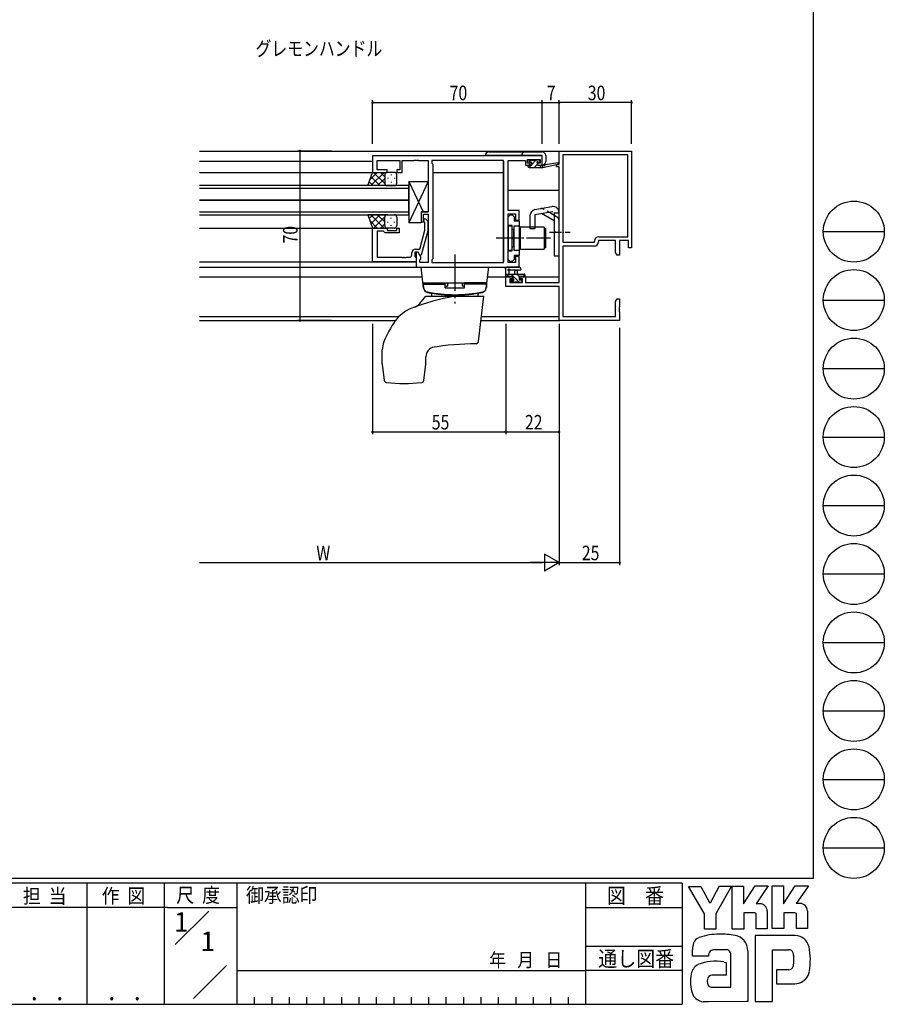
# Model space of a CAD drawing. Extents: x 0 to 1133, y 0 to 806.
# Drawn here: x 776 to 1133, y 0 to 407 of the extents above; entities that cross this region are included whole.
import ezdxf
from ezdxf.enums import TextEntityAlignment as Align

# ---------------------------------------------------------------- set-up
doc = ezdxf.new("R2010")
doc.units = 0
doc.linetypes.add('YCENTER_1', pattern=[13, 10, -1, 1, -1])
doc.linetypes.add('YHIDDEN_1', pattern=[4, 3, -1])
for name, color, linetype in [('USER1', 3, 'CONTINUOUS'), ('YKK_11', 7, 'CONTINUOUS'), ('YKK_12', 2, 'CONTINUOUS'), ('YKK_13', 4, 'CONTINUOUS'), ('YKK_D', 6, 'CONTINUOUS'), ('YKK_ZWAK', 7, 'CONTINUOUS')]:
    doc.layers.add(name, color=color, linetype=linetype)
doc.styles.get("Standard").update_dxf_attribs({"font": 'ROMANS.SHX', "bigfont": 'EXTFONT.SHX'})
doc.styles.add('YKK_OSSTYLE1', font='romans.shx', dxfattribs={"width": 0.9, "bigfont": 'EXTFONT.SHX'})

# ---------------------------------------------------------------- blocks, each defined once
blk = doc.blocks.new('A201')
at = {"layer": 'YKK_ZWAK', "color": 254, "linetype": 'Continuous'}
for p, q in [((571, 410), (571, 35)), ((571, 35), (21, 35)), ((544, 34), (21, 34)), ((437, 34), (437, 9)), ((452, 34), (452, 9)), ((524, 34), (524, 9)), ((544, 34), (544, 9)), ((548.59, 27.71), (545.31, 33.35)), ((545.31, 33.35), (547.82, 33.35)), ((547.82, 33.35), (549.62, 29.99)), ((551.6, 33.43), (549.77, 29.88)), ((554.19, 33.43), (550.95, 27.7)), ((551.6, 33.43), (554.19, 33.43)), ((554.33, 24.55), (554.33, 33.41)), ((554.33, 33.41), (556.63, 33.41)), ((556.63, 29.77), (559.04, 33.45)), ((556.63, 33.41), (556.63, 29.77)), ((559.04, 33.45), (561.77, 33.45)), ((561.77, 33.45), (559.24, 29.78)), ((562.55, 24.63), (562.55, 33.49)), ((562.55, 33.49), (564.89, 33.49)), ((564.89, 29.78), (567.34, 33.49)), ((564.89, 33.49), (564.89, 29.78)), ((567.34, 33.49), (570.04, 33.49)), ((569.77, 33.02), (567.54, 29.84)), ((570.04, 33.49), (569.77, 33.02)), ((549.62, 29.99), (549.77, 29.88)), ((559.99, 29.78), (559.24, 29.78)), ((568.29, 29.84), (567.54, 29.84)), ((548.59, 24.53), (548.59, 27.71)), ((550.95, 27.7), (550.95, 24.53)), ((558.98, 27.87), (556.7, 27.87)), ((556.7, 27.87), (556.7, 24.55)), ((559.29, 27.75), (558.98, 27.87)), ((559.29, 24.61), (559.29, 27.75)), ((561.53, 28.24), (561.53, 24.61)), ((567.26, 27.89), (564.99, 27.89)), ((564.99, 27.89), (564.99, 24.63)), ((567.57, 27.77), (567.26, 27.89)), ((567.57, 24.65), (567.57, 27.77)), ((569.83, 28.24), (569.83, 24.65)), ((550.95, 24.53), (548.59, 24.53)), ((556.7, 24.55), (554.33, 24.55)), ((561.53, 24.61), (559.29, 24.61)), ((564.99, 24.63), (562.55, 24.63)), ((567.57, 24.68), (567.61, 24.65)), ((569.83, 24.65), (567.57, 24.65)), ((559.02, 23.22), (559.02, 9.57)), ((567.3, 23.22), (559.02, 23.22)), ((524, 21), (544, 21)), ((546.08, 18.95), (546.08, 20.33)), ((549.41, 18.95), (546.08, 18.95)), ((553.25, 20.28), (550.61, 20.23)), ((554.02, 12.52), (554.02, 19.47)), ((557.51, 20.01), (557.51, 9.59)), ((562.61, 9.57), (562.61, 20.24)), ((562.61, 20.24), (565.93, 20.24)), ((566.98, 19.17), (566.99, 17.29)), ((552.55, 17.73), (553.05, 17.62)), ((553.05, 17.62), (553.05, 15.05)), ((452, 16), (524, 16)), ((553.05, 15.05), (550.2, 15.05)), ((566.01, 16.15), (563.48, 16.15)), ((563.48, 16.15), (563.48, 13.2)), ((550, 12.52), (554.02, 12.52)), ((553.71, 12.52), (553.96, 12.52)), ((554.02, 12.52), (554.02, 12.52)), ((563.48, 13.2), (567.28, 13.2)), ((567.28, 13.2), (568.06, 13.37)), ((21, 9), (544, 9)), ((549.41, 9.53), (548.34, 9.53)), ((557.28, 9.55), (549.41, 9.53)), ((557.51, 9.59), (557.28, 9.55)), ((559.02, 9.57), (562.05, 9.57)), ((562.05, 9.57), (562.61, 9.57))]:
    blk.add_line(p, q, dxfattribs=at)
at = {"layer": 'YKK_ZWAK', "color": 8, "linetype": 'Continuous'}
for p, q in [((573.13, 168.56), (585.73, 168.56)), ((573.13, 154.42), (585.73, 154.42)), ((573.13, 140.28), (585.73, 140.28)), ((573.13, 126.14), (585.73, 126.14)), ((573.13, 112), (585.73, 112)), ((573.13, 97.86), (585.73, 97.86)), ((573.13, 83.72), (585.73, 83.72)), ((573.13, 69.58), (585.73, 69.58)), ((573.13, 55.44), (585.73, 55.44)), ((573.13, 41.3), (585.73, 41.3))]:
    blk.add_line(p, q, dxfattribs=at)
at = {"layer": 'YKK_ZWAK', "color": 131, "linetype": 'Continuous'}
for p, q in [((421, 34), (421, 9)), ((437.7, 29), (389, 29)), ((437.7, 29), (452, 29)), ((524, 29), (544, 29)), ((439.26, 21.33), (446.19, 28.25)), ((443.05, 10.18), (449.85, 16.98)), ((544, 16), (524, 16)), ((455.6, 10.5), (455.6, 9)), ((459.2, 10.5), (459.2, 9)), ((462.8, 10.5), (462.8, 9)), ((466.4, 10.5), (466.4, 9)), ((470, 10.5), (470, 9)), ((473.6, 10.5), (473.6, 9)), ((477.2, 10.5), (477.2, 9)), ((480.8, 10.5), (480.8, 9)), ((484.4, 10.5), (484.4, 9)), ((488, 10.5), (488, 9)), ((491.6, 10.5), (491.6, 9)), ((495.2, 10.5), (495.2, 9)), ((498.8, 10.5), (498.8, 9)), ((502.4, 10.5), (502.4, 9)), ((506, 10.5), (506, 9)), ((509.6, 10.5), (509.6, 9)), ((513.2, 10.5), (513.2, 9)), ((516.8, 10.5), (516.8, 9)), ((520.4, 10.5), (520.4, 9))]:
    blk.add_line(p, q, dxfattribs=at)
at = {"layer": 'YKK_ZWAK', "color": 8, "linetype": 'Continuous'}
for centre in [(579.43, 168.56), (579.43, 154.42), (579.43, 140.28), (579.43, 126.14), (579.43, 112), (579.43, 97.86), (579.43, 83.72), (579.43, 69.58), (579.43, 55.44), (579.43, 41.3)]:
    blk.add_circle(centre, 6.3, dxfattribs=at)
at = {"layer": 'YKK_ZWAK', "color": 254, "linetype": 'Continuous'}
for centre, radius, start, end in [((559.99, 28.24), 1.54, 0.0017, 89.996), ((568.29, 28.29), 1.54, 0.0017, 89.996), ((548, 21.1), 1.75, 109.0213, 161.5126), ((551.66, 10.86), 12.63, 89.8916, 109.3085), ((552.03, 8.67), 14.82, 78.7801, 91.4694), ((554.38, 20.07), 3.18, 40.6642, 80.3169), ((567.19, 20.11), 3.1, 14.4457, 87.0875), ((549.69, 20.31), 3.6, 158.4108, 179.7178), ((554.22, 20.08), 3.29, 358.7806, 38.7656), ((555.55, 18.15), 14.9, 350.9903, 10.6762), ((550.91, 18.99), 1.51, 138.4638, 181.7136), ((550.51, 19.02), 1.21, 85.5055, 126.7804), ((552.9, 19.18), 1.16, 14.7552, 72.4499), ((566.05, 19.37), 0.878, 16.4312, 96.9166), ((564.38, 18.85), 2.62, 4.9342, 17.0355), ((548.59, 14.77), 2.79, 121.8271, 169.0847), ((550.8, 8.39), 9.51, 79.381, 112.0583), ((566.01, 17.08), 0.933, 269.9547, 342.9014), ((564.36, 17.54), 2.64, 343.6902, 354.7536), ((553.61, 13.72), 7.92, 168.7637, 199.8008), ((550.21, 14.01), 1.03, 90.3395, 178.0364), ((567.24, 16.32), 3.07, 285.4429, 349.9045), ((550.84, 13.77), 1.69, 171.082, 216.7192), ((550.18, 13.6), 1.09, 230.9728, 260.7549), ((548.6, 12.25), 2.73, 207.3144, 263.5946)]:
    blk.add_arc(centre, radius, start, end, dxfattribs=at)
at = {"layer": 'YKK_ZWAK', "color": 131, "linetype": 'Continuous', "style": 'YKK_OSSTYLE1', "width": 0.9}
for s, height, p in [('担  当', 3, (407.82, 29.87)), ('作  図', 3, (424.09, 29.88)), ('尺  度', 3, (439.51, 30.04)), ('御承認印', 3, (453.91, 30.05)), ('図\u3000番', 3.2, (528.43, 29.81)), ('通し図番', 3.2, (526.63, 16.8)), ('年   月   日', 2.828, (504.13, 16.74)), (' ． ．', 3.5, (408.18, 9.75)), (' ． ．', 3.5, (424.18, 9.75))]:
    blk.add_text(s, height=height, dxfattribs=at).set_placement(p)

msp = doc.modelspace()

# ---------------------------------------------------------------- linework, layer by layer
at = {"layer": 'YKK_11', "color": 0, "linetype": 'ByBlock', "lineweight": -2, "ltscale": 0.5}
for p, q in [((922.09, 350.4), (922.09, 343.6)), ((992.09, 350.4), (922.09, 350.4)), ((992.09, 346.6), (992.09, 350.4)), ((924.02, 348.47), (933.29, 348.47)), ((924.02, 344.6), (924.02, 348.47)), ((933.29, 348.47), (933.29, 344.6)), ((934.29, 348.47), (939.13, 348.47)), ((934.29, 343.6), (934.29, 348.47)), ((939.13, 348.47), (939.32, 348.59)), ((939.32, 348.59), (939.87, 348.59)), ((939.87, 348.59), (940.05, 348.47)), ((940.05, 348.47), (940.13, 348.47)), ((940.13, 348.47), (940.32, 348.59)), ((940.32, 348.59), (940.87, 348.59)), ((940.87, 348.59), (941.05, 348.47)), ((941.05, 348.47), (945.09, 348.47)), ((945.09, 348.47), (945.09, 327.3)), ((976.16, 348.47), (946.59, 348.47)), ((946.59, 348.47), (946.59, 347.4)), ((946.59, 347.4), (947.02, 346.97)), ((947.02, 346.97), (947.02, 307.83)), ((976.16, 306.33), (976.16, 348.47)), ((976.16, 306.33), (976.16, 348.47)), ((978.09, 348.47), (985.29, 348.47)), ((978.09, 327.9), (978.09, 348.47)), ((985.29, 348.47), (985.29, 347.67)), ((985.29, 347.67), (985.29, 346.6)), ((985.29, 346.6), (987.19, 346.6)), ((986.09, 347.4), (986.09, 348.9)), ((986.09, 348.9), (991.29, 348.9)), ((987.19, 347.4), (986.09, 347.4)), ((987.19, 346.6), (987.19, 347.4)), ((990.19, 347.4), (990.19, 346.6)), ((991.29, 347.4), (990.19, 347.4)), ((990.19, 346.6), (992.09, 346.6)), ((991.29, 348.9), (991.29, 347.4)), ((922.09, 343.6), (928.09, 343.6)), ((928.09, 344.6), (924.02, 344.6)), ((928.09, 343.6), (928.09, 344.6)), ((932.09, 344.6), (932.09, 343.6)), ((933.29, 344.6), (932.09, 344.6)), ((932.09, 343.6), (934.29, 343.6)), ((942.09, 327.3), (942.09, 323.1)), ((945.09, 327.3), (942.09, 327.3)), ((943.09, 326.3), (945.09, 326.3)), ((943.09, 323.1), (943.09, 326.3)), ((945.09, 326.3), (945.09, 306.33)), ((982.59, 327.9), (978.09, 327.9)), ((978.09, 306.33), (978.09, 326.4)), ((978.09, 326.4), (981.09, 326.4)), ((978.09, 325.2), (978.89, 326)), ((978.89, 326), (979.79, 326)), ((979.79, 326), (980.59, 325.2)), ((981.09, 326.4), (981.09, 323.9)), ((982.59, 323.9), (982.59, 327.9)), ((942.09, 323.1), (943.09, 323.1)), ((943.69, 322.95), (943.27, 323.38)), ((943.69, 319.66), (943.69, 322.95)), ((944.12, 324.22), (944.89, 323.45)), ((944.89, 323.45), (944.89, 319.5)), ((978.09, 321.6), (978.09, 325.2)), ((979.69, 321.6), (978.09, 321.6)), ((979.69, 316.86), (979.69, 321.6)), ((980.59, 325.2), (980.59, 323.58)), ((980.59, 323.58), (982.59, 323.58)), ((981.09, 323.9), (982.59, 323.9)), ((982.59, 323.58), (982.59, 309.23)), ((922.09, 306.6), (922.09, 320.6)), ((922.09, 320.6), (928.09, 320.6)), ((924.02, 319.3), (924.02, 308.53)), ((926.59, 319.3), (924.02, 319.3)), ((926.79, 319.1), (926.59, 319.3)), ((927.29, 318.6), (926.79, 319.1)), ((933.09, 318.6), (927.29, 318.6)), ((928.09, 320.6), (928.09, 319.6)), ((928.09, 319.6), (932.09, 319.6)), ((932.09, 320.6), (933.09, 320.6)), ((932.09, 319.6), (932.09, 320.6)), ((933.09, 320.6), (933.09, 318.6)), ((941.61, 311.9), (943.69, 319.66)), ((944.89, 319.5), (942.19, 309.4)), ((979.81, 316.68), (979.69, 316.86)), ((979.69, 315.94), (979.81, 316.13)), ((979.69, 311.2), (979.69, 315.94)), ((979.81, 316.13), (979.81, 316.68)), ((938.29, 309.53), (938.29, 310.4)), ((939.59, 310.6), (939.59, 308.8)), ((940.89, 310.6), (939.59, 310.6)), ((939.79, 311.9), (941.61, 311.9)), ((940.09, 310.6), (940.09, 304.4)), ((940.89, 310.6), (940.09, 310.6)), ((941.59, 309.4), (940.89, 310.6)), ((942.02, 308.64), (940.89, 310.6)), ((942.19, 309.4), (941.59, 309.4)), ((978.09, 311.2), (979.69, 311.2)), ((978.09, 307.6), (978.09, 311.2)), ((980.59, 309.23), (980.59, 307.6)), ((982.59, 309.23), (980.59, 309.23)), ((940.09, 306.6), (922.09, 306.6)), ((924.02, 308.53), (934.13, 308.53)), ((934.13, 308.53), (934.32, 308.41)), ((934.32, 308.41), (934.87, 308.41)), ((934.87, 308.41), (935.05, 308.53)), ((935.05, 308.53), (935.13, 308.53)), ((935.13, 308.53), (935.32, 308.41)), ((935.32, 308.41), (935.87, 308.41)), ((935.87, 308.41), (936.05, 308.53)), ((936.05, 308.53), (937.29, 308.53)), ((939.59, 308.8), (939.79, 308.6)), ((939.79, 308.6), (940.09, 308.3)), ((940.09, 308.3), (940.09, 306.6)), ((941.59, 307.4), (942.02, 307.83)), ((941.59, 306.33), (941.59, 307.4)), ((945.09, 306.33), (941.59, 306.33)), ((942.02, 307.83), (942.02, 308.64)), ((947.02, 307.83), (946.59, 307.4)), ((946.59, 307.4), (946.59, 306.33)), ((946.59, 306.33), (976.16, 306.33)), ((978.89, 306.8), (978.09, 307.6)), ((981.09, 306.33), (978.09, 306.33)), ((979.79, 306.8), (978.89, 306.8)), ((980.59, 307.6), (979.79, 306.8)), ((981.09, 308.9), (981.09, 306.33)), ((982.59, 308.9), (981.09, 308.9)), ((982.59, 304.4), (982.59, 308.9)), ((940.09, 304.4), (982.59, 304.4))]:
    msp.add_line(p, q, dxfattribs=at)
at = {"layer": 'YKK_11', "color": 0, "linetype": 'ByBlock', "lineweight": -2}
for p, q in [((999.09, 352.4), (1029.09, 352.4)), ((999.09, 346.9), (999.09, 352.4)), ((1000.72, 350.77), (1000.72, 314.7)), ((1000.72, 350.77), (1000.72, 314.7)), ((1027.46, 350.77), (1000.72, 350.77)), ((1027.46, 317.03), (1027.46, 350.77)), ((1029.09, 352.4), (1029.09, 312.4)), ((998.09, 345.9), (998.09, 346.9)), ((998.09, 346.9), (999.09, 346.9)), ((999.09, 345.9), (998.09, 345.9)), ((999.09, 298.13), (999.09, 345.9)), ((1000.72, 314.7), (1013.76, 314.7)), ((1013.76, 314.7), (1013.76, 315.23)), ((1022.46, 315.4), (1015.39, 315.4)), ((1015.39, 315.4), (1015.39, 314.87)), ((1015.56, 317.03), (1027.46, 317.03)), ((1022.46, 310.49), (1022.46, 315.4)), ((1027.79, 315.4), (1024.09, 315.4)), ((1024.09, 315.4), (1024.09, 309.4)), ((1027.79, 312.4), (1027.79, 315.4)), ((1000.72, 313.07), (1000.72, 284.03)), ((1013.59, 313.07), (1000.72, 313.07)), ((1023.09, 309.4), (1022.46, 310.49)), ((1024.09, 309.4), (1023.09, 309.4)), ((1029.09, 312.4), (1027.79, 312.4)), ((977.09, 296.5), (977.09, 300.4)), ((977.09, 300.4), (979.89, 300.4)), ((979.89, 299.6), (978.72, 299.6)), ((978.72, 299.6), (978.72, 298.13)), ((978.72, 298.13), (983.99, 298.13)), ((979.89, 300.4), (979.89, 299.6)), ((982.89, 299.6), (982.89, 300.4)), ((982.89, 300.4), (985.19, 300.4)), ((983.99, 299.6), (982.89, 299.6)), ((983.99, 298.13), (983.99, 299.6)), ((985.19, 300.4), (985.19, 298.13)), ((985.19, 298.13), (999.09, 298.13)), ((999.09, 296.5), (977.09, 296.5)), ((999.09, 282.4), (999.09, 296.5)), ((1022.46, 290.31), (1023.09, 291.4)), ((1022.46, 284.03), (1022.46, 290.31)), ((1023.09, 291.4), (1024.09, 291.4)), ((1024.09, 291.4), (1024.09, 287.86)), ((1024.09, 287.86), (1023.97, 287.67)), ((1023.97, 287.67), (1023.97, 287.13)), ((1023.97, 287.13), (1024.09, 286.94)), ((1024.09, 286.86), (1023.97, 286.67)), ((1023.97, 286.67), (1023.97, 286.13)), ((1023.97, 286.13), (1024.09, 285.94)), ((1024.09, 286.94), (1024.09, 286.86)), ((1024.09, 285.94), (1024.09, 282.4)), ((1024.09, 282.4), (999.09, 282.4)), ((1000.72, 284.03), (1022.46, 284.03))]:
    msp.add_line(p, q, dxfattribs=at)
at = {"layer": 'YKK_11', "color": 0, "linetype": 'ByBlock', "lineweight": -2, "ltscale": 0.5}
for centre, radius, start, end in [((943.69, 323.8), 0.6, 45, 225), ((937.29, 309.53), 1, 270, 360), ((939.79, 310.4), 1.5, 90, 180)]:
    msp.add_arc(centre, radius, start, end, dxfattribs=at)
at = {"layer": 'YKK_11', "color": 0, "linetype": 'ByBlock', "lineweight": -2}
for centre, start, end in [((1013.59, 314.87), 270, 360), ((1015.56, 315.23), 90, 180)]:
    msp.add_arc(centre, 1.8, start, end, dxfattribs=at)
at = {"layer": 'YKK_12', "ltscale": 1.5}
for p, q in [((850.59, 352.4), (999.39, 352.4)), ((850.59, 348.2), (922.09, 348.2)), ((976.16, 348.2), (976.16, 306.63)), ((850.59, 343.6), (922.47, 343.6)), ((947.02, 343.6), (976.16, 343.6)), ((937.09, 338.1), (850.59, 338.1)), ((937.09, 332.1), (937.09, 338.1)), ((850.59, 337.1), (937.09, 337.1)), ((978.09, 336.2), (999.09, 336.2)), ((850.59, 332.1), (937.09, 332.1)), ((937.09, 332.1), (850.59, 332.1)), ((937.09, 326.1), (937.09, 332.1)), ((937.09, 327.1), (850.59, 327.1)), ((850.59, 326.1), (937.09, 326.1)), ((850.59, 320.6), (922.09, 320.6)), ((850.59, 306.6), (940.09, 306.6)), ((850.59, 304.4), (940.39, 304.4)), ((850.59, 300.4), (942.58, 300.4)), ((969.6, 300.4), (980.19, 300.4)), ((982.59, 300.4), (999.09, 300.4)), ((998.59, 296.5), (998.59, 296.5)), ((850.59, 284.03), (932.82, 284.03)), ((850.59, 282.4), (931.57, 282.4)), ((966.86, 282.4), (999.39, 282.4)), ((967.06, 284.03), (999.09, 284.03))]:
    msp.add_line(p, q, dxfattribs=at)
at = {"layer": 'YKK_13', "ltscale": 1.5}
for p, q in [((992.09, 350.52), (968.59, 350.52)), ((970.09, 352.02), (992.09, 352.02)), ((992.09, 346.62), (992.09, 350.52)), ((993.59, 350.52), (993.59, 348.12)), ((986.39, 345.9), (986.39, 346.3)), ((987.55, 346.6), (986.57, 345.63)), ((987.5, 348.8), (986.69, 347.99)), ((986.69, 348), (986.69, 348.5)), ((986.69, 346.6), (987.79, 346.6)), ((986.99, 348.8), (987.49, 348.8)), ((987.79, 347.7), (986.99, 347.7)), ((987.69, 348.6), (989.69, 348.6)), ((989.55, 348.6), (987.79, 346.85)), ((987.79, 346.6), (987.79, 347.7)), ((990.19, 347), (988.79, 345.6)), ((989.89, 348.8), (990.49, 348.8)), ((990.19, 347.24), (990.19, 346.6)), ((990.19, 346.6), (992.39, 346.6)), ((990.99, 347.7), (990.66, 347.7)), ((990.71, 348.71), (991.21, 348.21)), ((991.28, 348.09), (990.89, 347.7)), ((992.04, 346.6), (991.04, 345.6)), ((992.39, 345.6), (998.66, 347.01)), ((992.39, 346.6), (992.48, 346.61)), ((992.39, 345.6), (992.39, 346.6)), ((993.51, 346.78), (998.54, 347.6)), ((920.13, 338.1), (922.09, 343.6)), ((923.99, 343.6), (921.03, 340.64)), ((926.82, 343.6), (921.32, 338.1)), ((925.14, 338.1), (921.45, 341.8)), ((922.09, 343.6), (928.09, 343.6)), ((927.09, 338.98), (922.47, 343.6)), ((927.09, 341.81), (925.3, 343.6)), ((927.09, 342.6), (927.09, 339)), ((927.09, 342.2), (927.09, 339)), ((931.09, 343.6), (928.09, 343.6)), ((929.73, 342.68), (929.73, 342.48)), ((932.09, 339.1), (932.09, 342.6)), ((986.69, 345.6), (992.39, 345.6)), ((928.31, 338.1), (920.13, 338.1)), ((922.31, 338.1), (920.7, 339.71)), ((927.09, 341.04), (924.15, 338.1)), ((928.09, 338.1), (931.09, 338.1)), ((928.31, 341.26), (928.31, 341.06)), ((929.73, 339.65), (929.73, 339.45)), ((931.14, 341.26), (931.14, 341.06)), ((937.09, 339.8), (942.98, 327.3)), ((945.09, 339.8), (937.09, 322.8)), ((989.16, 328.19), (996.16, 329.43)), ((920.13, 326.1), (922.09, 320.6)), ((928.31, 326.1), (920.13, 326.1)), ((922.31, 326.1), (920.7, 324.49)), ((926.82, 320.6), (921.32, 326.1)), ((925.14, 326.1), (921.45, 322.4)), ((927.09, 323.16), (924.15, 326.1)), ((928.09, 326.1), (931.09, 326.1)), ((987.09, 325.73), (987.09, 320.4)), ((989.09, 326.15), (996.51, 327.46)), ((989.09, 326.15), (989.09, 320.4)), ((997.09, 323.56), (991.79, 326.62)), ((997.09, 326.96), (997.09, 319.4)), ((997.09, 326.9), (999.09, 326.9)), ((999.09, 309.15), (999.09, 326.96)), ((923.99, 320.6), (921.03, 323.56)), ((927.09, 325.22), (922.47, 320.6)), ((927.09, 322.39), (925.3, 320.6)), ((927.09, 322), (927.09, 325.2)), ((927.09, 321.6), (927.09, 325.2)), ((928.31, 322.93), (928.31, 323.13)), ((929.73, 324.55), (929.73, 324.75)), ((929.73, 321.52), (929.73, 321.72)), ((931.14, 322.93), (931.14, 323.13)), ((932.09, 325.1), (932.09, 321.6)), ((978.09, 321.4), (978.09, 311.4)), ((979.59, 321.4), (978.09, 321.4)), ((979.59, 321.4), (979.59, 311.4)), ((980.39, 321.35), (980.39, 311.45)), ((982.89, 321.35), (980.39, 321.35)), ((982.89, 311.45), (982.89, 321.35)), ((922.09, 320.6), (928.09, 320.6)), ((931.09, 320.6), (928.09, 320.6)), ((980.39, 320), (980.09, 320)), ((980.39, 312.8), (980.39, 320)), ((982.89, 313.4), (982.89, 319.4)), ((982.99, 319.4), (982.89, 319.4)), ((982.99, 320.9), (982.99, 311.9)), ((992.99, 320.9), (982.99, 320.9)), ((987.09, 320.4), (989.09, 320.4)), ((992.99, 320.9), (992.99, 311.9)), ((993.09, 312.4), (993.09, 320.4)), ((993.09, 320.4), (993.59, 320.4)), ((993.59, 312.4), (993.59, 320.4)), ((997.49, 319), (997.09, 319.4)), ((997.49, 318.8), (997.09, 318.4)), ((997.09, 318.4), (997.09, 309.15)), ((997.49, 319), (997.49, 318.8)), ((982.99, 313.4), (982.89, 313.4)), ((978.09, 311.4), (979.59, 311.4)), ((980.39, 312.8), (980.09, 312.8)), ((980.39, 311.45), (982.89, 311.45)), ((982.99, 311.9), (992.99, 311.9)), ((993.59, 312.4), (993.09, 312.4)), ((997.09, 309.15), (999.09, 309.15)), ((942.09, 304.4), (970.09, 304.4)), ((943.15, 295.74), (942.09, 304.4)), ((969.03, 295.74), (970.09, 304.4)), ((977.09, 300.7), (977.09, 303.38)), ((977.09, 301.6), (984.69, 301.6)), ((978.19, 300.55), (977.14, 301.6)), ((982.82, 304.4), (977.66, 304.4)), ((978.29, 302.78), (978.29, 301.6)), ((982.82, 303.2), (978.86, 303.2)), ((982.68, 298.3), (979.38, 301.6)), ((980.79, 301.6), (980.89, 302.74)), ((982.63, 300.6), (981.63, 301.6)), ((981.99, 301.6), (981.89, 302.74)), ((984.94, 300.53), (983.87, 301.6)), ((984.99, 301.3), (984.99, 300.7)), ((942.89, 297.9), (969.29, 297.9)), ((942.99, 297.4), (952.09, 297.4)), ((942.99, 297.4), (943.11, 295.98)), ((943.49, 297.9), (952.09, 297.9)), ((943.49, 297.9), (943.49, 297.4)), ((952.09, 295.9), (952.09, 297.9)), ((953.09, 297.9), (953.09, 296.63)), ((959.09, 297.9), (959.09, 296.63)), ((968.69, 297.9), (960.09, 297.9)), ((960.09, 295.9), (960.09, 297.9)), ((969.19, 297.4), (960.09, 297.4)), ((968.69, 297.9), (968.69, 297.4)), ((969.19, 297.4), (969.07, 295.98)), ((977.99, 300.4), (977.39, 300.4)), ((980.19, 300.6), (978.19, 300.6)), ((979.68, 298.19), (979.18, 298.69)), ((979.39, 299.2), (979.73, 299.2)), ((980.6, 298.13), (979.54, 299.2)), ((980.49, 298.1), (979.89, 298.1)), ((980.19, 299.66), (980.19, 300.6)), ((982.79, 298.3), (980.69, 298.3)), ((982.59, 300.6), (982.59, 299.2)), ((983.89, 300.6), (982.59, 300.6)), ((982.59, 299.2), (983.49, 299.2)), ((983.49, 298.1), (982.99, 298.1)), ((983.79, 298.9), (983.79, 298.4)), ((984.69, 300.4), (984.09, 300.4)), ((946.56, 292.4), (946.54, 293.28)), ((952.09, 296.63), (953.09, 296.63)), ((952.09, 295.9), (960.09, 295.9)), ((960.09, 296.63), (959.09, 296.63)), ((965.63, 292.4), (965.64, 293.28)), ((941.59, 289.42), (944.09, 292.4)), ((944.09, 292.4), (968.09, 292.4)), ((965.79, 273.67), (968.09, 292.4)), ((926.09, 264.46), (926.09, 270.25)), ((926.1, 264.34), (926.92, 257.67)), ((943.26, 257.67), (944.08, 264.34)), ((944.09, 264.46), (944.09, 267.44))]:
    msp.add_line(p, q, dxfattribs=at)
at = {"layer": 'YKK_13', "linetype": 'Continuous', "lineweight": 30, "ltscale": 1.5}
for p, q in [((937.09, 339.8), (937.09, 322.8)), ((937.09, 339.8), (945.09, 339.8)), ((945.09, 339.8), (945.09, 327.3)), ((942.09, 327.3), (942.09, 322.8)), ((942.09, 327.3), (945.09, 327.3)), ((942.09, 322.8), (937.09, 322.8))]:
    msp.add_line(p, q, dxfattribs=at)
at = {"layer": 'YKK_13', "linetype": 'YHIDDEN_1', "ltscale": 1.5}
for p, q in [((998.09, 325.29), (992.79, 328.36)), ((993.09, 319.4), (992.99, 319.4)), ((993.09, 313.4), (992.99, 313.4))]:
    msp.add_line(p, q, dxfattribs=at)
at = {"layer": 'YKK_13', "linetype": 'YCENTER_1', "ltscale": 0.5}
msp.add_line((995.09, 318.9), (1003.72, 318.9), dxfattribs=at)
at = {"layer": 'YKK_13', "linetype": 'YCENTER_1'}
msp.add_line((995.59, 316.4), (973.16, 316.4), dxfattribs=at)
at = {"layer": 'YKK_13', "linetype": 'YCENTER_1', "ltscale": 1.5}
msp.add_line((956.09, 309.6), (956.09, 289.4), dxfattribs=at)
at = {"layer": 'YKK_13', "ltscale": 1.5}
for centre, radius, start, end in [((970.09, 350.52), 1.5, 90, 180), ((985.09, 350.52), 1.5, 90, 180), ((992.09, 350.52), 1.5, 0, 90), ((986.69, 346.3), 0.3, 90, 180), ((986.69, 345.9), 0.3, 180, 270), ((986.99, 348.5), 0.3, 90, 180), ((986.99, 348), 0.3, 180, 270), ((987.49, 348.6), 0.2, 0, 90), ((989.89, 348.6), 0.2, 90, 180), ((990.19, 347.7), 0.25, 33.0557, 236.9443), ((989.89, 347.24), 0.3, 0, 56.9443), ((990.66, 348), 0.3, 213.0557, 270), ((990.49, 348.5), 0.3, 45, 90), ((990.99, 348), 0.3, 270, 45), ((992.09, 348.12), 1.5, 270, 0), ((992.53, 346.32), 0.3, 39.1975, 99.1975), ((992.99, 346.7), 0.3, 219.1975, 339.1975), ((993.55, 346.48), 0.3, 99.1975, 159.1975), ((998.59, 347.3), 0.3, 282.6586, 99.1975), ((928.09, 342.6), 1, 89.9984, 179.9984), ((928.09, 342.6), 1, 89.9984, 179.9984), ((931.09, 342.6), 1, 359.9984, 89.9984), ((928.09, 339.1), 1, 179.9984, 269.9984), ((931.09, 339.1), 1, 269.9984, 359.9984), ((996.59, 326.96), 2.5, 0, 100), ((928.09, 325.1), 1, 90, 180), ((931.09, 325.1), 1, 360, 90), ((989.59, 325.73), 2.5, 100, 180), ((928.09, 321.6), 1, 180, 270), ((928.09, 321.6), 1, 180, 270), ((931.09, 321.6), 1, 270, 360), ((980.09, 320.5), 0.5, 180, 270), ((980.09, 312.3), 0.5, 90, 180), ((977.09, 303.9), 0.3, 79.4712, 240), ((976.79, 303.38), 0.3, 0, 60), ((977.2, 304.49), 0.3, 259.4712, 319.4712), ((977.66, 304.1), 0.3, 90, 139.4712), ((978.29, 303.3), 0.3, 19.1898, 240), ((977.99, 302.78), 0.3, 0, 60), ((978.86, 303.5), 0.3, 199.1898, 270.0402), ((981.39, 302.7), 0.5, 5.0921, 174.9079), ((982.82, 303.8), 0.6, 270.0402, 90.0402), ((984.69, 301.3), 0.3, 0, 90), ((977.39, 300.7), 0.3, 180, 270), ((977.99, 300.6), 0.2, 270, 0), ((979.39, 298.9), 0.3, 90, 225), ((979.89, 298.4), 0.3, 225, 270), ((979.73, 298.9), 0.3, 33.0557, 90), ((980.19, 299.2), 0.25, 213.0557, 56.9443), ((980.49, 299.66), 0.3, 180, 236.9443), ((980.49, 298.3), 0.2, 270, 0), ((982.99, 298.3), 0.2, 180, 270), ((983.49, 298.9), 0.3, 0, 90), ((983.49, 298.4), 0.3, 270, 0), ((984.09, 300.6), 0.2, 180, 270), ((984.69, 300.7), 0.3, 270, 0), ((945.11, 296.16), 2, 185, 258.6478), ((945.12, 296.16), 2, 187, 258.6583), ((945.14, 295.99), 2, 187, 258.6812), ((956.09, 350.87), 57.8, 258.6478, 281.3522), ((956.09, 350.87), 57.8, 258.6583, 281.3412), ((956.09, 350.7), 57.8, 258.6812, 281.3188), ((946.04, 293.27), 0.5, 1, 80.0733), ((966.14, 293.27), 0.5, 99.9267, 179), ((967.04, 295.99), 2, 281.3188, 353), ((967.06, 296.16), 2, 281.3417, 353), ((967.07, 296.16), 2, 281.3522, 355), ((972.79, 197.9), 96, 100.1559, 111.1005), ((937.76, 292.64), 5, 290.2925, 320), ((943.63, 273.47), 15, 111.1005, 144.3228), ((963.94, 258.89), 40, 144.3228, 158.515), ((935.09, 270.25), 9, 158.515, 180), ((965.79, 152.8), 120, 90.4704, 99.2391), ((964.8, 273.8), 1, 270.4704, 353), ((948.09, 267.44), 4, 98.7776, 180), ((927.09, 264.46), 1, 180, 187), ((943.09, 264.46), 1, 353, 0), ((927.91, 257.79), 1, 187, 263.8011), ((935.09, 323.9), 67.5, 263.8011, 276.1989), ((942.27, 257.79), 1, 276.1989, 353)]:
    msp.add_arc(centre, radius, start, end, dxfattribs=at)
at = {"layer": 'YKK_13', "linetype": 'YHIDDEN_1', "ltscale": 1.5}
for centre, start, end in [((991.79, 326.62), 60, 100), ((997.09, 323.56), 0, 60)]:
    msp.add_arc(centre, 2, start, end, dxfattribs=at)
at = {"layer": 'YKK_D'}
for p, q in [((922.09, 355.4), (922.09, 373.4)), ((922.09, 372.4), (992.09, 372.4)), ((992.09, 355.4), (992.09, 373.4)), ((992.09, 355.4), (992.09, 373.4)), ((992.09, 372.4), (999.09, 372.4)), ((999.09, 355.4), (999.09, 373.4)), ((999.09, 355.4), (999.09, 373.4)), ((1029.09, 372.4), (999.09, 372.4)), ((1029.09, 355.4), (1029.09, 373.4)), ((905.12, 352.4), (891.09, 352.4)), ((892.09, 352.4), (892.09, 282.4)), ((905.12, 282.4), (891.09, 282.4)), ((922.09, 281.03), (922.09, 235.4)), ((977.09, 281.03), (977.09, 235.4)), ((977.09, 281.03), (977.09, 235.4)), ((999.09, 281.03), (999.09, 235.4)), ((999.09, 279.4), (999.09, 181.4)), ((999.09, 279.4), (999.09, 181.4)), ((1024.09, 279.4), (1024.09, 181.4)), ((922.09, 236.4), (977.09, 236.4)), ((977.09, 236.4), (999.09, 236.4)), ((850.59, 182.4), (992.09, 182.4)), ((999.09, 182.4), (1024.09, 182.4))]:
    msp.add_line(p, q, dxfattribs=at)
at = {"layer": 'YKK_D', "lineweight": -2}
for p, q in [((999.09, 182.4), (993.03, 185.9)), ((993.03, 185.9), (993.03, 178.9)), ((999.09, 182.4), (986.97, 182.4)), ((999.09, 182.4), (993.03, 178.9))]:
    msp.add_line(p, q, dxfattribs=at)
at = {"layer": 'YKK_D', "linetype": 'ByBlock', "const_width": 0.85}
for points in [[(922.2, 372.4, 1), (921.99, 372.4, 1)], [(992.2, 372.4, 1), (991.99, 372.4, 1)], [(991.99, 372.4, 1), (992.2, 372.4, 1)], [(998.99, 372.4, 1), (999.2, 372.4, 1)], [(999.2, 372.4, 1), (998.99, 372.4, 1)], [(1028.99, 372.4, 1), (1029.2, 372.4, 1)], [(892.09, 352.29, 1), (892.09, 352.51, 1)], [(892.09, 282.51, 1), (892.09, 282.29, 1)], [(922.2, 236.4, 1), (921.99, 236.4, 1)], [(977.2, 236.4, 1), (976.99, 236.4, 1)], [(976.99, 236.4, 1), (977.2, 236.4, 1)], [(998.99, 236.4, 1), (999.2, 236.4, 1)], [(1023.99, 182.4, 1), (1024.2, 182.4, 1)]]:
    msp.add_lwpolyline(points, format="xyb", close=True, dxfattribs=at)

# ---------------------------------------------------------------- block references
at = {"layer": 'YKK_ZWAK', "xscale": 1.9999999984, "yscale": 1.9999999984, "zscale": 1.9999999984}
msp.add_blockref('A201', (-38, -18), dxfattribs=at)

# ---------------------------------------------------------------- texts
at = {"layer": 'USER1', "width": 0.8}
msp.add_text('グレモンハンドル', height=6, dxfattribs=at).set_placement((873.71, 391.7))
at = {"layer": 'USER1', "color": 3}
msp.add_text('1', height=8, dxfattribs=at).set_placement((840, 30))
msp.add_text('1', height=8, dxfattribs=at).set_placement((854, 26), align=Align.MIDDLE_CENTER)
at = {"layer": 'YKK_D', "width": 0.8}
for s, p in [('70', (953.9, 373.4)), ('7', (994.05, 373.4)), ('30', (1010.96, 373.4)), ('55', (946.52, 237.4)), ('22', (985, 237.4)), ('W', (898.83, 183.4)), ('25', (1008.51, 183.4))]:
    msp.add_text(s, height=6, dxfattribs=at).set_placement(p)
msp.add_text('70', height=6, rotation=90, dxfattribs=at).set_placement((891.09, 314.21))

doc.saveas('drawing.dxf')
